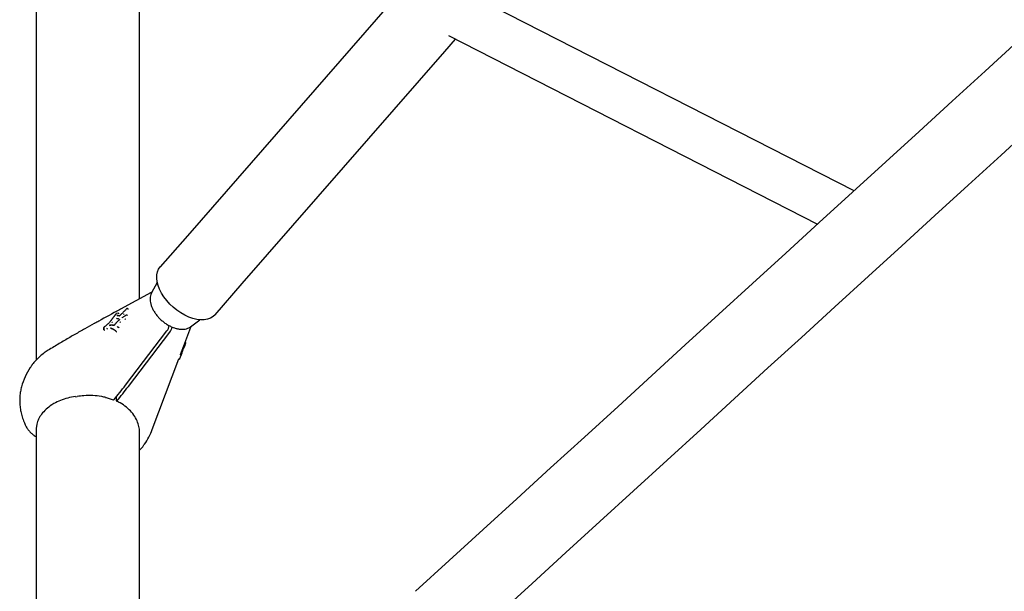
# Model space of a CAD drawing. Units: millimetres. Extents: x -4756 to 4671, y -3679 to 3912.
# Drawn here: x 1603 to 2175, y 904 to 1236 of the extents above; entities that cross this region are included whole.
import ezdxf

# ---------------------------------------------------------------- set-up
doc = ezdxf.new("R2010")
doc.units = ezdxf.units.MM

msp = doc.modelspace()

# ---------------------------------------------------------------- linework, layer by layer
at = {"color": 7, "linetype": 'Continuous', "lineweight": 25}
for p, q in [((1612.52, 1434.57), (1612.52, 1038.32)), ((1672.52, 1073.81), (1672.52, 1434.57)), ((2087.69, 1136.63), (1865.54, 1250.13)), ((1817.97, 1245.37), (1700.34, 1110.52)), ((1849.85, 1217.56), (1856.18, 1224.81)), ((1852.08, 1226.91), (2066.57, 1117.33)), ((1732.21, 1082.71), (1849.85, 1217.56)), ((1700.34, 1110.52), (1684.59, 1092.47)), ((1682.88, 1083.3), (1679.57, 1077.38)), ((1716.46, 1064.66), (1732.21, 1082.71)), ((1679.4, 1077.54), (1661.54, 1067.86)), ((1679.72, 1077.66), (1679.47, 1077.54)), ((1679.57, 1077.38), (1679.47, 1077.2)), ((1659.2, 1065.45), (1659.2, 1065.45)), ((1660.23, 1065.48), (1659.21, 1065.44)), ((1659.48, 1064.21), (1659.48, 1064.21)), ((1661.55, 1067.84), (1660.87, 1067.47)), ((1663.51, 1064.89), (1663.31, 1065.06)), ((1665.5, 1064.16), (1665.3, 1064.31)), ((1665.81, 1067.95), (1665.76, 1068.03)), ((1656.68, 1060.13), (1656.48, 1060.3)), ((1659.38, 1062.42), (1659.18, 1062.59)), ((1660.82, 1061.85), (1660.75, 1061.92)), ((1661.38, 1060.29), (1661.18, 1060.42)), ((1663.95, 1063.84), (1662.29, 1062.78)), ((1664.31, 1062.03), (1664.11, 1062.15)), ((1702.2, 1057.64), (1707.61, 1061.72)), ((1652.08, 1055.57), (1652.08, 1055.63)), ((1653.84, 1056.42), (1653.64, 1056.56)), ((1655.98, 1056.66), (1655.78, 1056.79)), ((1659.22, 1054.6), (1659, 1054.78)), ((1659.06, 1054.77), (1659.25, 1054.69)), ((1664.36, 1023.68), (1688.43, 1055.21)), ((1666.06, 1022.94), (1690.14, 1054.47)), ((1698.25, 1046.54), (1702.38, 1057.49)), ((1702.38, 1057.57), (1702.46, 1057.83)), ((1699.32, 1048.54), (1699.33, 1048.56)), ((1696.35, 1041.49), (1698.25, 1046.54)), ((1697.69, 1045.17), (1697.98, 1045.08)), ((1698.29, 1046.36), (1698.57, 1046.25)), ((1679.95, 997.96), (1695.38, 1038.91)), ((1695.47, 1038.93), (1695.25, 1038.52)), ((1695.43, 1038.91), (1695.7, 1038.79)), ((1695.84, 1038.85), (1695.83, 1038.83)), ((1696.01, 1039.18), (1696.76, 1041.15)), ((1696.76, 1041.15), (1696.75, 1041.14)), ((1609.17, 1033.94), (1609.08, 1033.81)), ((1635.28, 1016.96), (1636.35, 1017.16)), ((1657.25, 1015.15), (1657.47, 1015.07)), ((1659.11, 1014.49), (1659.11, 1016.97)), ((1612.52, 999.07), (1612.52, 720.02)), ((1612.82, 1001.02), (1612.57, 998.43)), ((1672.52, 752.74), (1672.52, 997.4))]:
    msp.add_line(p, q, dxfattribs=at)
at = {"color": 7, "linetype": 'Continuous', "lineweight": 25, "flags": 128}
for points in [[(2182.96, 1223.67), (2163.85, 1206.21), (2144.68, 1188.7), (2125.46, 1171.14), (2106.19, 1153.53), (2086.87, 1135.88), (2067.51, 1118.19), (2048.1, 1100.46), (2028.66, 1082.7), (2009.18, 1064.91), (1989.68, 1047.08), (1970.14, 1029.24), (1950.58, 1011.37), (1931, 993.48), (1911.41, 975.57), (1891.8, 957.66), (1872.18, 939.73), (1852.55, 921.8), (1832.92, 903.86)], [(1861.45, 872.63), (1881.08, 890.57), (1900.71, 908.5), (1920.33, 926.43), (1939.94, 944.35), (1959.54, 962.25), (1979.11, 980.14), (1998.67, 998.01), (2018.21, 1015.85), (2037.71, 1033.68), (2057.19, 1051.47), (2076.63, 1069.23), (2096.04, 1086.96), (2115.4, 1104.65), (2134.72, 1122.31), (2153.99, 1139.91), (2173.21, 1157.47), (2192.38, 1174.98)], [(1716.46, 1064.66), (1715.24, 1063.53), (1713.76, 1062.65), (1712.05, 1062.05), (1710.15, 1061.73), (1708.08, 1061.69), (1705.88, 1061.95), (1703.59, 1062.49), (1701.25, 1063.3), (1698.9, 1064.38), (1696.57, 1065.7), (1694.31, 1067.24), (1692.16, 1068.97), (1690.15, 1070.87), (1688.32, 1072.9), (1686.7, 1075.02), (1685.31, 1077.21), (1684.19, 1079.42), (1683.34, 1081.61), (1682.79, 1083.75), (1682.54, 1085.81), (1682.6, 1087.74), (1682.97, 1089.51), (1683.63, 1091.1), (1684.59, 1092.47), (1684.59, 1092.47)], [(1659.02, 1065.33), (1659.01, 1065.33), (1659.01, 1065.32)], [(1660.51, 1065.24), (1660.48, 1065.27), (1660.32, 1065.45)], [(1660.55, 1065.22), (1660.55, 1065.22), (1660.55, 1065.22)], [(1665.45, 1064.27), (1665.35, 1064.34), (1665.25, 1064.42)], [(1665.77, 1068.03), (1665.67, 1068.14), (1665.57, 1068.24)], [(1660.73, 1061.6), (1660.73, 1061.61), (1660.73, 1061.62), (1660.73, 1061.62), (1660.73, 1061.62)], [(1661.17, 1064.11), (1661.17, 1064.11), (1661.16, 1064.12), (1661.16, 1064.11)], [(1651.92, 1055.75), (1651.95, 1055.72), (1652.12, 1055.6)], [(1659.03, 1054.79), (1659.01, 1054.8), (1659.01, 1054.8)], [(1702.1, 1057.56), (1702.17, 1057.61), (1702.2, 1057.64)], [(1699.25, 1048.7), (1699.25, 1048.7), (1699.08, 1048.74)], [(1696.8, 1041.34), (1696.81, 1041.36), (1696.81, 1041.37)]]:
    msp.add_lwpolyline(points, dxfattribs=at)
at = {"color": 7, "linetype": 'Continuous', "lineweight": 25}
for centre, radius, start, end in [((1659.47, 1064.13), 0.0794, 44.0543, 88.2409), ((1655.03, 1058.43), 0.0601, 49.1702, 100.6833), ((1657.93, 1058.64), 0.045, 214.3356, 240.0226), ((1651.93, 1057.36), 0.0641, 180.1108, 233.2518), ((1652, 1057.52), 0.0319, 130.7377, 185.5371), ((1682.56, 1059.58), 7.32, 323.3901, 350.315), ((1684.25, 1058.84), 7.33, 323.3827, 349.4091), ((1697.79, 1044.9), 0.0975, 304.1857, 345.9433), ((1642.52, 1012.07), 40, 146.9682, 164.4297), ((1379.91, 1240.71), 357.79, 320.9293, 322.6565), ((1381.61, 1239.97), 357.79, 320.9293, 322.6565), ((1642.52, 1012.07), 40, 325.3719, 339.3526), ((1613.27, 997.11), 3.3, 233.6977, 256.7873)]:
    msp.add_arc(centre, radius, start, end, dxfattribs=at)
for points, knots in [([(1679.48, 1077.17), (1679.44, 1077.12), (1679.15, 1076.66), (1678.86, 1075.65), (1678.64, 1074.16), (1678.7, 1072.54), (1679.04, 1070.83), (1679.64, 1069.07), (1680.5, 1067.29), (1681.6, 1065.54), (1682.9, 1063.85), (1684.38, 1062.25), (1686.02, 1060.79), (1687.77, 1059.48), (1689.6, 1058.36), (1691.28, 1057.52), (1692.34, 1057.14), (1692.78, 1056.98)], [0, 0, 0, 0, 0.010321, 0.079519, 0.149534, 0.220774, 0.293062, 0.365949, 0.439035, 0.512074, 0.585019, 0.657886, 0.730718, 0.803566, 0.876471, 0.949488, 1, 1, 1, 1]), ([(1660.86, 1067.5), (1656.83, 1065.3), (1652.04, 1062.69), (1647.28, 1060.06), (1646.52, 1059.64)], [0, 0, 0, 0, 0.839462, 1, 1, 1, 1]), ([(1659.02, 1065.33), (1658.85, 1065.1), (1658.32, 1064.43), (1657.43, 1063.21), (1656.48, 1061.98), (1655.92, 1061.26), (1655.76, 1061.04)], [0, 0, 0, 0, 0.174819, 0.516974, 0.858966, 1, 1, 1, 1]), ([(1655.78, 1061), (1655.95, 1061.21), (1656.5, 1061.93), (1657.45, 1063.14), (1658.33, 1064.35), (1658.85, 1065.01), (1659.03, 1065.24)], [0, 0, 0, 0, 0.140751, 0.4828539, 0.824624, 1, 1, 1, 1]), ([(1659.2, 1065.44), (1659.19, 1065.44), (1659.17, 1065.44), (1659.13, 1065.43), (1659.09, 1065.4), (1659.04, 1065.36), (1659.02, 1065.33), (1659.01, 1065.32)], [0, 0, 0, 0, 0.107127, 0.288203, 0.565754, 0.800451, 1, 1, 1, 1]), ([(1660.87, 1063.94), (1660.72, 1063.99), (1660.41, 1064.1), (1659.93, 1064.18), (1659.58, 1064.18), (1659.41, 1064.18)], [0, 0, 0, 0, 0.335666, 0.669261, 1, 1, 1, 1]), ([(1659.53, 1064.19), (1659.7, 1064.19), (1660.05, 1064.19), (1660.53, 1064.12), (1660.82, 1064.02), (1660.97, 1063.97)], [0, 0, 0, 0, 0.337621, 0.679578, 1, 1, 1, 1]), ([(1660.32, 1065.44), (1660.31, 1065.45), (1660.3, 1065.46), (1660.27, 1065.48), (1660.25, 1065.48), (1660.23, 1065.48), (1660.23, 1065.48)], [0, 0, 0, 0, 0.149484, 0.559559, 0.929782, 1, 1, 1, 1]), ([(1660.55, 1065.22), (1660.55, 1065.22), (1660.55, 1065.22), (1660.53, 1065.22), (1660.52, 1065.23), (1660.51, 1065.24)], [0, 0, 0, 0, 0.072233, 0.536724, 1, 1, 1, 1]), ([(1662.04, 1065.08), (1661.95, 1064.99), (1661.77, 1064.81), (1661.47, 1064.49), (1661.28, 1064.25), (1661.17, 1064.11)], [0, 0, 0, 0, 0.29799, 0.594747, 1, 1, 1, 1]), ([(1664.63, 1067.64), (1664.24, 1067.26), (1663.62, 1066.64), (1662.76, 1065.79), (1662.28, 1065.32), (1662.04, 1065.08)], [0, 0, 0, 0, 0.447377, 0.724018, 1, 1, 1, 1]), ([(1663.31, 1065.06), (1663.3, 1065.07), (1663.28, 1065.08), (1663.26, 1065.11), (1663.24, 1065.13), (1663.23, 1065.15), (1663.23, 1065.16), (1663.22, 1065.17), (1663.22, 1065.17)], [0, 0, 0, 0, 0.213555, 0.427103, 0.64084, 0.854978, 0.964003, 1, 1, 1, 1]), ([(1663.59, 1064.78), (1663.59, 1064.78), (1663.59, 1064.78), (1663.58, 1064.79), (1663.57, 1064.81), (1663.55, 1064.84), (1663.53, 1064.86), (1663.51, 1064.88), (1663.51, 1064.89)], [0, 0, 0, 0, 0.036351, 0.140346, 0.35565, 0.570557, 0.785275, 1, 1, 1, 1]), ([(1665.03, 1064.38), (1664.97, 1064.36), (1664.77, 1064.28), (1664.45, 1064.13), (1664.2, 1063.97), (1664.07, 1063.89)], [0, 0, 0, 0, 0.205996, 0.604628, 1, 1, 1, 1]), ([(1665.05, 1068.07), (1665.03, 1068.04), (1664.88, 1067.9), (1664.74, 1067.76), (1664.62, 1067.64)], [0, 0, 0, 0, 0.165991, 1, 1, 1, 1]), ([(1665.08, 1064.43), (1665.08, 1064.43), (1665.07, 1064.43), (1665.05, 1064.42), (1665.04, 1064.41), (1665.03, 1064.39), (1665.03, 1064.39), (1665.03, 1064.38)], [0, 0, 0, 0, 0.0340951, 0.3917775, 0.7515322, 0.9548118, 1, 1, 1, 1]), ([(1665.57, 1068.23), (1665.56, 1068.25), (1665.53, 1068.28), (1665.46, 1068.31), (1665.37, 1068.29), (1665.28, 1068.24), (1665.18, 1068.17), (1665.1, 1068.1), (1665.05, 1068.07)], [0, 0, 0, 0, 0.1250633, 0.2870349, 0.4367548, 0.5721231, 0.7547005, 1, 1, 1, 1]), ([(1665.05, 1068.06), (1665.05, 1068.06), (1665.05, 1068.06), (1665.05, 1068.07), (1665.05, 1068.07), (1665.05, 1068.07)], [0, 0, 0, 0, 0.10859, 0.661566, 1, 1, 1, 1]), ([(1665.25, 1064.41), (1665.24, 1064.42), (1665.21, 1064.44), (1665.18, 1064.44), (1665.13, 1064.44), (1665.1, 1064.44), (1665.08, 1064.43), (1665.08, 1064.43)], [0, 0, 0, 0, 0.207531, 0.379874, 0.60046, 0.938215, 1, 1, 1, 1]), ([(1665.3, 1064.31), (1665.29, 1064.32), (1665.27, 1064.32), (1665.24, 1064.33), (1665.21, 1064.33), (1665.18, 1064.32), (1665.16, 1064.31), (1665.16, 1064.31), (1665.16, 1064.3)], [0, 0, 0, 0, 0.213531, 0.427069, 0.641001, 0.855769, 0.970162, 1, 1, 1, 1]), ([(1665.23, 1064.42), (1665.24, 1064.42), (1665.24, 1064.42), (1665.25, 1064.42), (1665.25, 1064.41)], [0, 0, 0, 0, 0.721723, 1, 1, 1, 1]), ([(1665.41, 1064.31), (1665.41, 1064.31), (1665.41, 1064.3), (1665.41, 1064.3), (1665.41, 1064.3)], [0, 0, 0, 0, 0.445786, 1, 1, 1, 1]), ([(1665.45, 1064.27), (1665.45, 1064.27), (1665.45, 1064.27), (1665.45, 1064.27), (1665.45, 1064.27)], [0, 0, 0, 0, 0.353875, 1, 1, 1, 1]), ([(1665.64, 1064.17), (1665.64, 1064.17), (1665.63, 1064.17), (1665.62, 1064.16), (1665.59, 1064.15), (1665.56, 1064.15), (1665.52, 1064.15), (1665.51, 1064.16), (1665.5, 1064.16)], [0, 0, 0, 0, 0.029766, 0.144256, 0.359039, 0.572957, 0.786472, 1, 1, 1, 1]), ([(1665.74, 1068.05), (1665.75, 1068.05), (1665.78, 1068.07), (1665.84, 1068.07), (1665.91, 1068.04), (1665.94, 1067.99), (1665.95, 1067.95)], [0, 0, 0, 0, 0.043368, 0.248793, 0.515054, 1, 1, 1, 1]), ([(1646.51, 1059.64), (1646.43, 1059.6), (1644.55, 1058.57), (1640.71, 1056.43), (1634.94, 1053.18), (1628.9, 1049.67), (1623.72, 1046.6), (1620.56, 1044.64), (1619.5, 1043.98)], [0, 0, 0, 0, 0.009626, 0.219022, 0.434827, 0.656975, 0.885185, 1, 1, 1, 1]), ([(1653.58, 1058.74), (1653.3, 1058.51), (1652.76, 1058.06), (1652.22, 1057.69), (1651.97, 1057.52)], [0, 0, 0, 0, 0.533533, 1, 1, 1, 1]), ([(1655.76, 1061.04), (1655.73, 1061.02), (1655.49, 1060.73), (1655.02, 1060.18), (1654.33, 1059.41), (1653.83, 1058.97), (1653.58, 1058.74)], [0, 0, 0, 0, 0.035295, 0.356012, 0.677548, 1, 1, 1, 1]), ([(1656.38, 1058.64), (1656.15, 1058.64), (1655.7, 1058.63), (1655.21, 1058.5), (1654.98, 1058.44)], [0, 0, 0, 0, 0.511711, 1, 1, 1, 1]), ([(1655.02, 1058.49), (1655.01, 1058.49), (1655, 1058.48), (1655, 1058.48), (1655, 1058.48)], [0, 0, 0, 0, 0.605253, 1, 1, 1, 1]), ([(1655.07, 1058.47), (1655.31, 1058.54), (1655.77, 1058.66), (1656.19, 1058.67), (1656.4, 1058.68)], [0, 0, 0, 0, 0.517466, 1, 1, 1, 1]), ([(1657.64, 1058.45), (1657.43, 1058.5), (1657.02, 1058.6), (1656.59, 1058.63), (1656.38, 1058.64)], [0, 0, 0, 0, 0.510821, 1, 1, 1, 1]), ([(1656.48, 1058.68), (1656.69, 1058.67), (1657.12, 1058.64), (1657.54, 1058.54), (1657.75, 1058.49)], [0, 0, 0, 0, 0.488908, 1, 1, 1, 1]), ([(1657.9, 1058.61), (1657.88, 1058.59), (1657.85, 1058.55), (1657.8, 1058.52), (1657.75, 1058.5), (1657.73, 1058.5), (1657.73, 1058.5), (1657.73, 1058.5)], [0, 0, 0, 0, 0.216651, 0.449813, 0.672008, 0.886057, 1, 1, 1, 1]), ([(1658.35, 1059.15), (1658.3, 1059.09), (1658.21, 1058.98), (1658.06, 1058.8), (1657.96, 1058.67), (1657.91, 1058.6)], [0, 0, 0, 0, 0.312375, 0.62411, 1, 1, 1, 1]), ([(1660.73, 1061.6), (1660.33, 1061.21), (1659.69, 1060.59), (1658.96, 1059.82), (1658.57, 1059.39), (1658.41, 1059.21), (1658.35, 1059.15)], [0, 0, 0, 0, 0.496555, 0.784915, 0.929085, 1, 1, 1, 1]), ([(1659.16, 1062.73), (1659.16, 1062.73), (1659.15, 1062.73), (1659.15, 1062.71), (1659.14, 1062.68), (1659.15, 1062.65), (1659.16, 1062.62), (1659.17, 1062.6), (1659.18, 1062.59)], [0, 0, 0, 0, 0.036184, 0.144494, 0.358759, 0.572628, 0.786311, 1, 1, 1, 1]), ([(1659.38, 1062.42), (1659.38, 1062.42), (1659.59, 1062.43), (1660.08, 1062.47), (1660.44, 1062.26), (1660.64, 1062.14)], [0, 0, 0, 0, 0.000025, 0.445087, 1, 1, 1, 1]), ([(1659.38, 1062.42), (1659.39, 1062.41), (1659.4, 1062.4), (1659.42, 1062.36), (1659.42, 1062.33), (1659.42, 1062.3), (1659.41, 1062.29), (1659.41, 1062.28), (1659.41, 1062.28)], [0, 0, 0, 0, 0.214598, 0.42919, 0.64397, 0.859142, 0.963608, 1, 1, 1, 1]), ([(1660.61, 1062.03), (1660.43, 1062.13), (1660.08, 1062.33), (1659.62, 1062.29), (1659.41, 1062.28)], [0, 0, 0, 0, 0.539736, 1, 1, 1, 1]), ([(1660.84, 1061.88), (1660.84, 1061.88), (1660.84, 1061.87), (1660.85, 1061.84), (1660.84, 1061.79), (1660.81, 1061.73), (1660.77, 1061.67), (1660.74, 1061.64), (1660.73, 1061.62)], [0, 0, 0, 0, 0.164025, 0.318429, 0.479401, 0.65683, 0.848408, 1, 1, 1, 1]), ([(1661.16, 1064.11), (1661.14, 1064.1), (1661.11, 1064.06), (1661.05, 1064.01), (1661.01, 1063.98), (1660.97, 1063.97), (1660.97, 1063.97), (1660.97, 1063.97)], [0, 0, 0, 0, 0.218921, 0.459851, 0.660983, 0.832895, 1, 1, 1, 1]), ([(1661.18, 1060.42), (1661.17, 1060.42), (1661.16, 1060.43), (1661.13, 1060.46), (1661.11, 1060.48), (1661.1, 1060.5), (1661.09, 1060.52), (1661.09, 1060.52), (1661.09, 1060.52)], [0, 0, 0, 0, 0.21371, 0.427416, 0.641257, 0.855385, 0.96087, 1, 1, 1, 1]), ([(1661.48, 1060.18), (1661.48, 1060.19), (1661.47, 1060.19), (1661.47, 1060.2), (1661.45, 1060.22), (1661.43, 1060.25), (1661.4, 1060.27), (1661.39, 1060.28), (1661.38, 1060.29)], [0, 0, 0, 0, 0.039487, 0.140009, 0.355286, 0.570279, 0.785137, 1, 1, 1, 1]), ([(1662.29, 1062.78), (1662.27, 1062.77), (1662.25, 1062.76), (1662.22, 1062.75), (1662.21, 1062.76), (1662.21, 1062.75), (1662.21, 1062.75)], [0, 0, 0, 0, 0.302765, 0.629848, 0.985175, 1, 1, 1, 1]), ([(1664.35, 1061.89), (1664.35, 1061.9), (1664.36, 1061.92), (1664.35, 1061.95), (1664.34, 1061.98), (1664.33, 1062), (1664.32, 1062.01), (1664.31, 1062.02), (1664.31, 1062.03)], [0, 0, 0, 0, 0.198721, 0.431093, 0.560539, 0.698505, 0.844992, 1, 1, 1, 1]), ([(1651.98, 1057.55), (1651.97, 1057.54), (1651.95, 1057.53), (1651.91, 1057.48), (1651.87, 1057.42), (1651.87, 1057.38), (1651.86, 1057.36)], [0, 0, 0, 0, 0.1025625, 0.4190026, 0.7382018, 1, 1, 1, 1]), ([(1651.86, 1055.86), (1651.86, 1055.85), (1651.86, 1055.82), (1651.88, 1055.78), (1651.91, 1055.76), (1651.92, 1055.75)], [0, 0, 0, 0, 0.234044, 0.648714, 1, 1, 1, 1]), ([(1651.89, 1055.81), (1651.88, 1056.05), (1651.87, 1056.56), (1651.88, 1057.05), (1651.89, 1057.3)], [0, 0, 0, 0, 0.474414, 1, 1, 1, 1]), ([(1651.89, 1057.41), (1651.89, 1057.15), (1651.87, 1056.66), (1651.89, 1056.15), (1651.89, 1055.91)], [0, 0, 0, 0, 0.525586, 1, 1, 1, 1]), ([(1653.59, 1056.7), (1653.59, 1056.7), (1653.59, 1056.69), (1653.59, 1056.67), (1653.59, 1056.64), (1653.6, 1056.61), (1653.62, 1056.58), (1653.63, 1056.57), (1653.64, 1056.56)], [0, 0, 0, 0, 0.036836, 0.144578, 0.358794, 0.572642, 0.786318, 1, 1, 1, 1]), ([(1653.89, 1056.29), (1653.89, 1056.29), (1653.89, 1056.3), (1653.89, 1056.31), (1653.89, 1056.34), (1653.88, 1056.37), (1653.86, 1056.4), (1653.85, 1056.41), (1653.84, 1056.42)], [0, 0, 0, 0, 0.037152, 0.140581, 0.355793, 0.570642, 0.785318, 1, 1, 1, 1]), ([(1655.76, 1056.92), (1655.76, 1056.92), (1656.31, 1056.76), (1657.29, 1056.43), (1658.32, 1055.6), (1658.84, 1055.08), (1659.02, 1054.9)], [0, 0, 0, 0, 0.001223, 0.483065, 0.825072, 1, 1, 1, 1]), ([(1659.03, 1054.79), (1658.85, 1054.97), (1658.33, 1055.48), (1657.3, 1056.31), (1656.34, 1056.61), (1655.78, 1056.79)], [0, 0, 0, 0, 0.175504, 0.517161, 1, 1, 1, 1]), ([(1656, 1056.53), (1656.01, 1056.54), (1656.01, 1056.56), (1656.02, 1056.59), (1656.01, 1056.61), (1656.01, 1056.63), (1656, 1056.65), (1655.99, 1056.66), (1655.98, 1056.66)], [0, 0, 0, 0, 0.198363, 0.430621, 0.560099, 0.698155, 0.844789, 1, 1, 1, 1]), ([(1657.47, 1055.95), (1657.19, 1056.09), (1656.71, 1056.34), (1656.21, 1056.47), (1656, 1056.53)], [0, 0, 0, 0, 0.589747, 1, 1, 1, 1]), ([(1659.01, 1054.8), (1659.02, 1054.8), (1659.03, 1054.78), (1659.05, 1054.78), (1659.06, 1054.77)], [0, 0, 0, 0, 0.3236603, 1, 1, 1, 1]), ([(1660.47, 1057.05), (1660.29, 1057.19), (1659.98, 1057.43), (1659.66, 1057.62), (1659.53, 1057.7)], [0, 0, 0, 0, 0.588464, 1, 1, 1, 1]), ([(1659.64, 1057.75), (1659.77, 1057.67), (1660.09, 1057.48), (1660.4, 1057.24), (1660.59, 1057.1)], [0, 0, 0, 0, 0.411401, 1, 1, 1, 1]), ([(1692.78, 1056.98), (1693.11, 1056.87), (1694.07, 1056.57), (1695.63, 1056.25), (1697.41, 1056.12), (1699.08, 1056.26), (1700.58, 1056.7), (1701.59, 1057.15), (1702.02, 1057.52), (1702.08, 1057.57)], [0, 0, 0, 0, 0.093087, 0.269463, 0.446374, 0.623143, 0.798679, 0.971578, 1, 1, 1, 1]), ([(1698.85, 1048.12), (1698.85, 1048.1), (1698.79, 1047.79), (1698.69, 1047.49), (1698.61, 1047.22)], [0, 0, 0, 0, 0.089945, 1, 1, 1, 1]), ([(1698.95, 1046.99), (1698.92, 1046.91), (1698.88, 1046.81), (1698.83, 1046.66), (1698.8, 1046.58), (1698.77, 1046.5), (1698.74, 1046.4), (1698.71, 1046.35), (1698.7, 1046.31)], [0, 0, 0, 0, 0.2923921, 0.4222791, 0.5276649, 0.5995287, 0.6947476, 1, 1, 1, 1]), ([(1698.89, 1047.12), (1698.96, 1047.34), (1699.06, 1047.7), (1699.18, 1048.2), (1699.23, 1048.49), (1699.25, 1048.64)], [0, 0, 0, 0, 0.438773, 0.719255, 1, 1, 1, 1]), ([(1698.96, 1047.02), (1698.95, 1047.01), (1698.95, 1047), (1698.95, 1046.99), (1698.95, 1046.99)], [0, 0, 0, 0, 0.836235, 1, 1, 1, 1]), ([(1699.32, 1048.54), (1699.3, 1048.4), (1699.25, 1048.11), (1699.13, 1047.6), (1699.02, 1047.24), (1698.96, 1047.02)], [0, 0, 0, 0, 0.280746, 0.561228, 1, 1, 1, 1]), ([(1699.33, 1048.56), (1699.33, 1048.57), (1699.33, 1048.59), (1699.33, 1048.62), (1699.31, 1048.65), (1699.29, 1048.68), (1699.27, 1048.69), (1699.26, 1048.69), (1699.25, 1048.69)], [0, 0, 0, 0, 0.300702, 0.443236, 0.592098, 0.765906, 0.955065, 1, 1, 1, 1]), ([(1619.51, 1043.98), (1618.7, 1043.47), (1616.97, 1042.36), (1614.55, 1040.38), (1612.24, 1038.11), (1610.4, 1035.97), (1609.46, 1034.53), (1609.1, 1033.99)], [0, 0, 0, 0, 0.193889, 0.415977, 0.6395, 0.862409, 1, 1, 1, 1]), ([(1696.24, 1041.21), (1696.25, 1041.22), (1696.26, 1041.26), (1696.29, 1041.33), (1696.32, 1041.41), (1696.34, 1041.47), (1696.35, 1041.49), (1696.35, 1041.5)], [0, 0, 0, 0, 0.067671, 0.301001, 0.534031, 0.766963, 1, 1, 1, 1]), ([(1696.46, 1041.56), (1696.45, 1041.54), (1696.45, 1041.51), (1696.44, 1041.44), (1696.42, 1041.4), (1696.41, 1041.37)], [0, 0, 0, 0, 0.376972, 0.687729, 1, 1, 1, 1]), ([(1696.9, 1042.96), (1696.88, 1042.88), (1696.76, 1042.49), (1696.63, 1042.09), (1696.52, 1041.77)], [0, 0, 0, 0, 0.177735, 1, 1, 1, 1]), ([(1696.69, 1041.27), (1696.7, 1041.3), (1696.72, 1041.35), (1696.74, 1041.41), (1696.74, 1041.45), (1696.74, 1041.47)], [0, 0, 0, 0, 0.374603, 0.687725, 1, 1, 1, 1]), ([(1696.8, 1041.34), (1696.8, 1041.32), (1696.8, 1041.29), (1696.79, 1041.23), (1696.77, 1041.19), (1696.76, 1041.17)], [0, 0, 0, 0, 0.360838, 0.721359, 1, 1, 1, 1]), ([(1696.8, 1041.67), (1696.91, 1041.99), (1697.12, 1042.64), (1697.42, 1043.61), (1697.6, 1044.27), (1697.69, 1044.6)], [0, 0, 0, 0, 0.330356, 0.664956, 1, 1, 1, 1]), ([(1696.81, 1041.36), (1696.81, 1041.36), (1696.81, 1041.36), (1696.81, 1041.37), (1696.81, 1041.4), (1696.83, 1041.46), (1696.86, 1041.54), (1696.88, 1041.62), (1696.9, 1041.66), (1696.9, 1041.67)], [0, 0, 0, 0, 0.02733, 0.11107, 0.257953, 0.46428, 0.703194, 0.952374, 1, 1, 1, 1]), ([(1697.77, 1044.57), (1697.69, 1044.24), (1697.51, 1043.59), (1697.21, 1042.61), (1697, 1041.97), (1696.89, 1041.65)], [0, 0, 0, 0, 0.335666, 0.669261, 1, 1, 1, 1]), ([(1697.76, 1044.81), (1697.79, 1044.82), (1697.83, 1044.86), (1697.91, 1044.97), (1697.95, 1045.04), (1697.98, 1045.08), (1697.98, 1045.08)], [0, 0, 0, 0, 0.405628, 0.704355, 0.999955, 1, 1, 1, 1]), ([(1697.78, 1044.58), (1697.78, 1044.59), (1697.79, 1044.64), (1697.81, 1044.72), (1697.84, 1044.79), (1697.86, 1044.82), (1697.86, 1044.83), (1697.86, 1044.83), (1697.86, 1044.83)], [0, 0, 0, 0, 0.11741, 0.398747, 0.64725, 0.848846, 0.96626, 1, 1, 1, 1]), ([(1698.23, 1046.21), (1698.23, 1046.21), (1698.19, 1046.12), (1698.11, 1045.95), (1697.98, 1045.71), (1697.88, 1045.52), (1697.84, 1045.45)], [0, 0, 0, 0, 0.000022, 0.370142, 0.741306, 1, 1, 1, 1]), ([(1698.07, 1045.11), (1698.06, 1045.08), (1698.02, 1045.02), (1697.95, 1044.93), (1697.91, 1044.89), (1697.89, 1044.88)], [0, 0, 0, 0, 0.21515, 0.546925, 1, 1, 1, 1]), ([(1697.98, 1045.08), (1698.04, 1045.19), (1698.15, 1045.4), (1698.34, 1045.76), (1698.45, 1045.97), (1698.51, 1046.11), (1698.51, 1046.11)], [0, 0, 0, 0, 0.276758, 0.552848, 0.999983, 1, 1, 1, 1]), ([(1698.64, 1046.16), (1698.57, 1046.03), (1698.47, 1045.82), (1698.27, 1045.46), (1698.16, 1045.25), (1698.1, 1045.15)], [0, 0, 0, 0, 0.447377, 0.724018, 1, 1, 1, 1]), ([(1698.29, 1046.36), (1698.28, 1046.36), (1698.26, 1046.37), (1698.22, 1046.36), (1698.2, 1046.35), (1698.18, 1046.33), (1698.17, 1046.31), (1698.17, 1046.31), (1698.16, 1046.31)], [0, 0, 0, 0, 0.212789, 0.425548, 0.639165, 0.854603, 0.975171, 1, 1, 1, 1]), ([(1698.7, 1046.31), (1698.7, 1046.31), (1698.69, 1046.3), (1698.69, 1046.28), (1698.67, 1046.26), (1698.64, 1046.25), (1698.6, 1046.25), (1698.58, 1046.25), (1698.57, 1046.25)], [0, 0, 0, 0, 0.024566, 0.149666, 0.364042, 0.576586, 0.788278, 1, 1, 1, 1]), ([(1698.63, 1046.16), (1698.63, 1046.16), (1698.64, 1046.17), (1698.65, 1046.19), (1698.66, 1046.21)], [0, 0, 0, 0, 0.0065397, 1, 1, 1, 1]), ([(1698.7, 1046.31), (1698.69, 1046.3), (1698.68, 1046.27), (1698.67, 1046.24), (1698.66, 1046.22), (1698.66, 1046.22)], [0, 0, 0, 0, 0.259181, 0.940642, 1, 1, 1, 1]), ([(1695.31, 1038.88), (1695.31, 1038.88), (1695.31, 1038.88), (1695.31, 1038.88), (1695.32, 1038.89), (1695.34, 1038.9), (1695.36, 1038.91), (1695.39, 1038.92), (1695.42, 1038.91), (1695.43, 1038.91), (1695.43, 1038.91)], [0, 0, 0, 0, 0.028812, 0.16759, 0.268839, 0.389846, 0.568401, 0.77481, 0.997262, 1, 1, 1, 1]), ([(1695.37, 1038.88), (1695.37, 1038.88), (1695.38, 1038.9), (1695.39, 1038.91), (1695.39, 1038.91)], [0, 0, 0, 0, 0.261203, 1, 1, 1, 1]), ([(1695.7, 1038.79), (1695.71, 1038.79), (1695.72, 1038.78), (1695.75, 1038.78), (1695.77, 1038.79), (1695.8, 1038.8), (1695.81, 1038.81), (1695.82, 1038.82), (1695.83, 1038.83), (1695.83, 1038.83)], [0, 0, 0, 0, 0.0728303, 0.3097538, 0.4995258, 0.660442, 0.7979463, 0.9118553, 1, 1, 1, 1]), ([(1695.84, 1038.85), (1695.89, 1038.93), (1695.97, 1039.07), (1695.99, 1039.15), (1696, 1039.18)], [0, 0, 0, 0, 0.604262, 1, 1, 1, 1]), ([(1603.99, 1022.79), (1603.76, 1021.9), (1603.31, 1020.06), (1602.97, 1017.22), (1602.88, 1014.28), (1603.08, 1011.3), (1603.56, 1008.27), (1604.35, 1005.23), (1605.12, 1002.86), (1605.72, 1001.54), (1605.87, 1001.21)], [0, 0, 0, 0, 0.125561, 0.256978, 0.3902, 0.525856, 0.664494, 0.806458, 0.951759, 1, 1, 1, 1]), ([(1622.82, 1013.01), (1622.39, 1012.75), (1620.71, 1011.73), (1618.12, 1009.71), (1615.56, 1006.92), (1613.71, 1003.99), (1613.12, 1002.02), (1612.82, 1001.02)], [0, 0, 0, 0, 0.082705, 0.316158, 0.556469, 0.775454, 1, 1, 1, 1]), ([(1635.3, 1017.14), (1633.79, 1016.84), (1630.79, 1016.24), (1626.57, 1014.97), (1624.08, 1013.67), (1622.82, 1013.01)], [0, 0, 0, 0, 0.3310058, 0.6613076, 1, 1, 1, 1]), ([(1636.31, 1017.28), (1637.6, 1017.47), (1640.6, 1017.93), (1645.36, 1017.9), (1649.63, 1017.52), (1652, 1016.89), (1652.8, 1016.68)], [0, 0, 0, 0, 0.234346, 0.545344, 0.847374, 1, 1, 1, 1]), ([(1652.69, 1016.58), (1653.43, 1016.4), (1655, 1016.01), (1656.47, 1015.45), (1657.25, 1015.15)], [0, 0, 0, 0, 0.468983, 1, 1, 1, 1]), ([(1657.69, 1015.2), (1657.66, 1015.17), (1657.6, 1015.11), (1657.52, 1015.06), (1657.49, 1015.08), (1657.47, 1015.08)], [0, 0, 0, 0, 0.3629154, 0.7258337, 1, 1, 1, 1]), ([(1659.11, 1014.49), (1659.11, 1014.46), (1659.12, 1014.38), (1659.17, 1014.33), (1659.23, 1014.33), (1659.31, 1014.37), (1659.37, 1014.43), (1659.39, 1014.46)], [0, 0, 0, 0, 0.206309, 0.412617, 0.61897, 0.825427, 1, 1, 1, 1]), ([(1671.78, 1001.22), (1671.34, 1002.38), (1670.43, 1004.72), (1668.08, 1007.98), (1665.03, 1010.94), (1662.01, 1013.03), (1659.97, 1014.06), (1659.32, 1014.39)], [0, 0, 0, 0, 0.22053, 0.447457, 0.667986, 0.894918, 1, 1, 1, 1]), ([(1672.43, 996.73), (1672.46, 997.17), (1672.52, 998.63), (1672.09, 1000.16), (1671.78, 1001.22)], [0, 0, 0, 0, 0.304422, 1, 1, 1, 1]), ([(1605.85, 1001.18), (1606.14, 1000.58), (1606.71, 999.38), (1607.86, 997.74), (1609.23, 996.22), (1610.4, 995.12), (1611.17, 994.6), (1611.34, 994.48)], [0, 0, 0, 0, 0.227475, 0.451514, 0.684025, 0.928102, 1, 1, 1, 1]), ([(1672.52, 985.86), (1672.66, 986), (1673.53, 986.81), (1674.51, 987.99), (1675.22, 989.09), (1675.4, 989.37)], [0, 0, 0, 0, 0.131013, 0.776204, 1, 1, 1, 1])]:
    msp.add_open_spline(points, degree=3, knots=knots, dxfattribs=at)
for points in [[(1656.48, 1060.3), (1656.47, 1060.31), (1656.46, 1060.32), (1656.42, 1060.35), (1656.39, 1060.37), (1656.38, 1060.38), (1656.38, 1060.38)], [(1656.48, 1058.68), (1656.47, 1058.69), (1656.46, 1058.7), (1656.42, 1058.69), (1656.39, 1058.68), (1656.38, 1058.66), (1656.38, 1058.64)], [(1656.79, 1060.04), (1656.78, 1060.05), (1656.77, 1060.06), (1656.74, 1060.08), (1656.71, 1060.11), (1656.69, 1060.12), (1656.68, 1060.13)], [(1664.11, 1062.15), (1664.1, 1062.16), (1664.08, 1062.17), (1664.07, 1062.21), (1664.06, 1062.25), (1664.06, 1062.27), (1664.06, 1062.29)], [(1664.14, 1063.92), (1664.13, 1063.92), (1664.11, 1063.93), (1664.09, 1063.93), (1664.07, 1063.92), (1664.07, 1063.9), (1664.07, 1063.89)], [(1655.78, 1056.79), (1655.77, 1056.8), (1655.76, 1056.81), (1655.74, 1056.85), (1655.74, 1056.89), (1655.75, 1056.91), (1655.76, 1056.92)], [(1698.1, 1045.15), (1698.09, 1045.14), (1698.08, 1045.11), (1698.05, 1045.09), (1698.02, 1045.08), (1697.99, 1045.08), (1697.98, 1045.08)]]:
    msp.add_open_spline(points, degree=3, dxfattribs=at)

doc.saveas('drawing.dxf')
